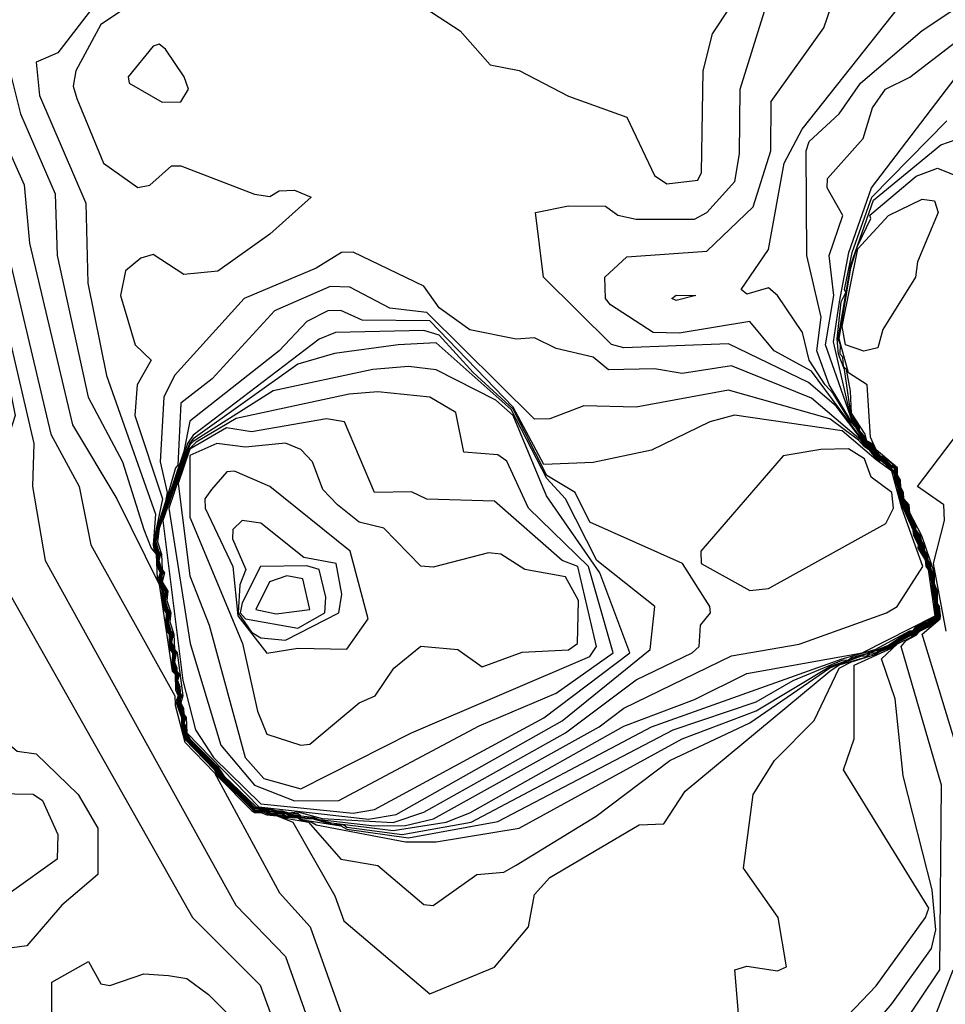
# Model space of a CAD drawing. Extents: x 524021 to 524228, y 3540195 to 3540426.
# Drawn here: x 524166 to 524171, y 3540320 to 3540325 of the extents above; entities that cross this region are included whole.
import ezdxf

# ---------------------------------------------------------------- set-up
doc = ezdxf.new("R2010")
doc.units = 0
doc.header["$MEASUREMENT"] = 0
doc.layers.add('Contours', color=7, linetype='Continuous')

msp = doc.modelspace()

# ---------------------------------------------------------------- linework, layer by layer
at = {"layer": 'Contours'}
for points in [[(524166.6019, 3540325.2705, 377.6), (524166.4167, 3540325.032, 377.6), (524166.2984, 3540324.9802, 377.6), (524166.3162, 3540324.7975, 377.6), (524166.5703, 3540324.2062, 377.6), (524166.5814, 3540323.767, 377.6), (524166.6838, 3540323.2602, 377.6), (524166.9541, 3540322.5, 377.6), (524166.9409, 3540322.3311, 377.6), (524166.9466, 3540322.2973, 377.6), (524166.9612, 3540322.2804, 377.6), (524166.9641, 3540322.2128, 377.6), (524166.979, 3540322.179, 377.6), (524166.969, 3540322.1452, 377.6), (524166.9768, 3540322.1283, 377.6), (524166.9917, 3540322.0608, 377.6), (524167.0021, 3540321.9763, 377.6), (524167.0155, 3540321.9594, 377.6), (524167.0142, 3540321.8918, 377.6), (524167.0198, 3540321.858, 377.6), (524167.0326, 3540321.8412, 377.6), (524167.031, 3540321.7905, 377.6), (524167.0363, 3540321.7567, 377.6), (524167.05, 3540321.7398, 377.6), (524167.0485, 3540321.6722, 377.6), (524167.0541, 3540321.6384, 377.6), (524167.0671, 3540321.6215, 377.6), (524167.0652, 3540321.5709, 377.6), (524167.0826, 3540321.5033, 377.6), (524167.0756, 3540321.4695, 377.6), (524167.1012, 3540321.385, 377.6), (524167.0989, 3540321.3512, 377.6), (524167.1209, 3540321.2668, 377.6), (524167.2879, 3540321.0978, 377.6), (524167.2951, 3540321.079, 377.6), (524167.3211, 3540321.0472, 377.6), (524167.4978, 3540320.8715, 377.6), (524167.5654, 3540320.8668, 377.6), (524167.5823, 3540320.8544, 377.6), (524167.6499, 3540320.8494, 377.6), (524167.6668, 3540320.8367, 377.6), (524167.7343, 3540320.8332, 377.6), (524167.7512, 3540320.8199, 377.6), (524167.8019, 3540320.8155, 377.6), (524167.8357, 3540320.7952, 377.6), (524168.3256, 3540320.7028, 377.6), (524168.4946, 3540320.7018, 377.6), (524168.9507, 3540320.7765, 377.6), (524169.846, 3540321.2671, 377.6), (524170.2515, 3540321.4202, 377.6), (524170.6569, 3540321.6645, 377.6), (524170.9779, 3540321.7758, 377.6), (524171.0286, 3540321.8144, 377.6), (524171.0962, 3540321.8506, 377.6), (524171.113, 3540321.8508, 377.6), (524171.1299, 3540321.8712, 377.6), (524171.2002, 3540321.9087, 377.6), (524171.2482, 3540321.9421, 377.6), (524171.2391, 3540321.9763, 377.6), (524171.2351, 3540322.027, 377.6), (524171.2087, 3540322.179, 377.6), (524171.1468, 3540322.3563, 377.6), (524171.1301, 3540322.3817, 377.6), (524171.1076, 3540322.4493, 377.6), (524171.084, 3540322.5, 377.6), (524171.0748, 3540322.5338, 377.6), (524171.0628, 3540322.5507, 377.6), (524171.0505, 3540322.5845, 377.6), (524171.036, 3540322.6351, 377.6), (524171.0167, 3540322.7196, 377.6), (524171.0117, 3540322.7318, 377.6), (524170.9441, 3540322.8009, 377.6), (524170.9272, 3540322.8019, 377.6), (524170.9103, 3540322.8167, 377.6), (524170.8861, 3540322.8548, 377.6), (524170.8596, 3540322.8759, 377.6), (524170.5556, 3540323.2855, 377.6), (524170.351, 3540323.3954, 377.6), (524170.2177, 3540323.558, 377.6), (524169.8291, 3540323.4928, 377.6), (524169.6867, 3540323.4967, 377.6), (524169.4514, 3540323.6488, 377.6), (524169.424, 3540323.6825, 377.6), (524169.4217, 3540323.8008, 377.6), (524169.5419, 3540323.9126, 377.6), (524169.9812, 3540323.9426, 377.6), (524170.2346, 3540324.1863, 377.6), (524170.3324, 3540324.4934, 377.6), (524170.3346, 3540324.7637, 377.6), (524170.6226, 3540325.1692, 377.6), (524170.7568, 3540325.5577, 377.6)], [(524166.8052, 3540325.2866, 377.8), (524166.6532, 3540325.1861, 377.8), (524166.516, 3540324.9327, 377.8), (524166.5015, 3540324.8482, 377.8), (524166.5213, 3540324.7806, 377.8), (524166.6683, 3540324.4259, 377.8), (524166.8559, 3540324.2918, 377.8), (524166.9235, 3540324.3061, 377.8), (524167.0417, 3540324.4115, 377.8), (524167.0924, 3540324.412, 377.8), (524167.4978, 3540324.2556, 377.8), (524167.5823, 3540324.2422, 377.8), (524167.633, 3540324.2735, 377.8), (524167.7175, 3540324.2779, 377.8), (524167.8087, 3540324.24, 377.8), (524167.5823, 3540324.0366, 377.8), (524167.2951, 3540323.8332, 377.8), (524167.1093, 3540323.8157, 377.8), (524166.9404, 3540323.9244, 377.8), (524166.8728, 3540323.9045, 377.8), (524166.7888, 3540323.8346, 377.8), (524166.7613, 3540323.6994, 377.8), (524166.8415, 3540323.4291, 377.8), (524166.9297, 3540323.3447, 377.8), (524166.8529, 3540323.2095, 377.8), (524166.8404, 3540323.0406, 377.8), (524166.9921, 3540322.5845, 377.8), (524166.9435, 3540322.348, 377.8), (524166.9521, 3540322.2973, 377.8), (524166.965, 3540322.2804, 377.8), (524166.964, 3540322.2297, 377.8), (524166.9818, 3540322.179, 377.8), (524166.9744, 3540322.1452, 377.8), (524166.9957, 3540322.0608, 377.8), (524166.9996, 3540322.0101, 377.8), (524167.0067, 3540321.9763, 377.8), (524167.0188, 3540321.9594, 377.8), (524167.0155, 3540321.9256, 377.8), (524167.0168, 3540321.8918, 377.8), (524167.0246, 3540321.858, 377.8), (524167.0357, 3540321.8412, 377.8), (524167.0322, 3540321.8074, 377.8), (524167.0407, 3540321.7567, 377.8), (524167.0531, 3540321.7398, 377.8), (524167.0496, 3540321.706, 377.8), (524167.051, 3540321.6722, 377.8), (524167.0584, 3540321.6384, 377.8), (524167.0701, 3540321.6215, 377.8), (524167.0663, 3540321.5877, 377.8), (524167.0675, 3540321.5709, 377.8), (524167.085, 3540321.5033, 377.8), (524167.0784, 3540321.4695, 377.8), (524167.1041, 3540321.385, 377.8), (524167.101, 3540321.3512, 377.8), (524167.1262, 3540321.2646, 377.8), (524167.2927, 3540321.0978, 377.8), (524167.2983, 3540321.0809, 377.8), (524167.3255, 3540321.0472, 377.8), (524167.4978, 3540320.8753, 377.8), (524167.5654, 3540320.8724, 377.8), (524167.5823, 3540320.8585, 377.8), (524167.6499, 3540320.8554, 377.8), (524167.6668, 3540320.841, 377.8), (524167.7343, 3540320.8381, 377.8), (524167.7512, 3540320.825, 377.8), (524167.9709, 3540320.7899, 377.8), (524168.0046, 3540320.7716, 377.8), (524168.3425, 3540320.7245, 377.8), (524168.8324, 3540320.8129, 377.8), (524169.7954, 3540321.3171, 377.8), (524170.2515, 3540321.4709, 377.8), (524170.4542, 3540321.5872, 377.8), (524170.7245, 3540321.6992, 377.8), (524170.7583, 3540321.7012, 377.8), (524170.7752, 3540321.7139, 377.8), (524170.8596, 3540321.7359, 377.8), (524170.8765, 3540321.7477, 377.8), (524170.9103, 3540321.7534, 377.8), (524170.9779, 3540321.7819, 377.8), (524171.0455, 3540321.8276, 377.8), (524171.0962, 3540321.855, 377.8), (524171.113, 3540321.8551, 377.8), (524171.1299, 3540321.8775, 377.8), (524171.1932, 3540321.9087, 377.8), (524171.2437, 3540321.9425, 377.8), (524171.237, 3540321.9763, 377.8), (524171.2333, 3540322.027, 377.8), (524171.224, 3540322.0608, 377.8), (524171.2174, 3540322.1283, 377.8), (524171.2013, 3540322.1959, 377.8), (524171.1806, 3540322.2588, 377.8), (524171.1538, 3540322.3142, 377.8), (524171.1468, 3540322.3484, 377.8), (524171.1259, 3540322.3817, 377.8), (524171.1046, 3540322.4493, 377.8), (524171.0592, 3540322.5507, 377.8), (524171.0422, 3540322.6014, 377.8), (524171.032, 3540322.652, 377.8), (524171.0117, 3540322.7279, 377.8), (524170.9441, 3540322.7969, 377.8), (524170.9272, 3540322.7988, 377.8), (524170.9031, 3540322.821, 377.8), (524170.8822, 3540322.8548, 377.8), (524170.8586, 3540322.8717, 377.8), (524170.6907, 3540323.0919, 377.8), (524170.5387, 3540323.223, 377.8), (524170.0994, 3540323.4351, 377.8), (524169.5251, 3540323.4131, 377.8), (524169.4575, 3540323.4308, 377.8), (524169.0833, 3540323.8008, 377.8), (524169.0397, 3540324.1556, 377.8), (524169.221, 3540324.1917, 377.8), (524169.4237, 3540324.19, 377.8), (524169.4913, 3540324.1409, 377.8), (524169.5926, 3540324.1179, 377.8), (524169.9136, 3540324.1183, 377.8), (524169.9812, 3540324.1549, 377.8), (524170.1352, 3540324.3245, 377.8), (524170.1607, 3540324.4765, 377.8), (524170.1634, 3540324.8313, 377.8), (524170.368, 3540325.4901, 377.8)], [(524165.3516, 3540325.4733, 376.6), (524165.4393, 3540325.1861, 376.6), (524165.5361, 3540324.6962, 376.6), (524165.9366, 3540324.1049, 376.6), (524166.0969, 3540323.4629, 376.6), (524166.1837, 3540323.0406, 376.6), (524166.0684, 3540322.6858, 376.6), (524166.0913, 3540322.2128, 376.6), (524166.1157, 3540322.1283, 376.6), (524167.1566, 3540320.2869, 376.6), (524167.5291, 3540319.9153, 376.6), (524167.8383, 3540319.0706, 376.6)], [(524165.5382, 3540325.4395, 377), (524165.8255, 3540324.9158, 377), (524166.0647, 3540324.3583, 377), (524166.0933, 3540324.1387, 377), (524166.3788, 3540322.9392, 377), (524166.5341, 3540322.652, 377), (524166.5994, 3540322.3311, 377), (524167.06, 3540321.5033, 377), (524167.0622, 3540321.4526, 377), (524167.1143, 3540321.2499, 377), (524167.2782, 3540321.0814, 377), (524167.6346, 3540320.4221, 377), (524167.8038, 3540320.2363, 377), (524168.0739, 3540319.4761, 377)], [(524166.1164, 3540325.0847, 377.4), (524166.2119, 3540324.6962, 377.4), (524166.402, 3540324.2569, 377.4), (524166.4129, 3540323.9191, 377.4), (524166.5844, 3540323.1419, 377.4), (524166.773, 3540322.7872, 377.4), (524166.8893, 3540322.4155, 377.4), (524166.9297, 3540322.3142, 377.4), (524166.9575, 3540322.2804, 377.4), (524166.9634, 3540322.1452, 377.4), (524166.9744, 3540322.1283, 377.4), (524166.9801, 3540322.0777, 377.4), (524166.9924, 3540322.0439, 377.4), (524166.9974, 3540321.9763, 377.4), (524167.0123, 3540321.9594, 377.4), (524167.011, 3540321.9087, 377.4), (524167.0151, 3540321.858, 377.4), (524167.0295, 3540321.8412, 377.4), (524167.0281, 3540321.8074, 377.4), (524167.032, 3540321.7567, 377.4), (524167.0469, 3540321.7398, 377.4), (524167.0453, 3540321.6891, 377.4), (524167.0497, 3540321.6384, 377.4), (524167.064, 3540321.6215, 377.4), (524167.0629, 3540321.5709, 377.4), (524167.0802, 3540321.5033, 377.4), (524167.0701, 3540321.4695, 377.4), (524167.0755, 3540321.4633, 377.4), (524167.0984, 3540321.385, 377.4), (524167.0969, 3540321.3512, 377.4), (524167.1115, 3540321.3006, 377.4), (524167.1174, 3540321.2668, 377.4), (524167.2832, 3540321.0978, 377.4), (524167.2995, 3540321.064, 377.4), (524167.4978, 3540320.8677, 377.4), (524167.5485, 3540320.865, 377.4), (524167.5823, 3540320.8502, 377.4), (524167.633, 3540320.8473, 377.4), (524167.6668, 3540320.8324, 377.4), (524167.7934, 3540320.8106, 377.4), (524167.9709, 3540320.6071, 377.4), (524168.1736, 3540320.5732, 377.4), (524168.427, 3540320.3577, 377.4), (524168.4777, 3540320.3529, 377.4), (524168.7176, 3540320.5235, 377.4), (524168.8662, 3540320.5366, 377.4), (524168.9338, 3540320.5735, 377.4), (524169.373, 3540320.8433, 377.4), (524169.7785, 3540321.1492, 377.4), (524170.2177, 3540321.3548, 377.4), (524170.6569, 3540321.657, 377.4), (524170.8259, 3540321.7212, 377.4), (524170.8596, 3540321.7223, 377.4), (524170.8765, 3540321.7393, 377.4), (524170.9103, 3540321.7404, 377.4), (524170.9272, 3540321.7535, 377.4), (524170.9779, 3540321.771, 377.4), (524171.0286, 3540321.8105, 377.4), (524171.0962, 3540321.8463, 377.4), (524171.113, 3540321.8465, 377.4), (524171.1299, 3540321.8644, 377.4), (524171.2144, 3540321.9132, 377.4), (524171.2313, 3540321.9294, 377.4), (524171.2482, 3540321.9353, 377.4), (524171.2505, 3540321.9425, 377.4), (524171.2412, 3540321.9763, 377.4), (524171.2345, 3540322.0439, 377.4), (524171.2236, 3540322.0946, 377.4), (524171.2183, 3540322.1452, 377.4), (524171.2116, 3540322.179, 377.4), (524171.1468, 3540322.3641, 377.4), (524171.1334, 3540322.3817, 377.4), (524171.12, 3540322.4155, 377.4), (524171.1107, 3540322.4493, 377.4), (524171.0859, 3540322.5, 377.4), (524171.0797, 3540322.5338, 377.4), (524171.0659, 3540322.5507, 377.4), (524171.0521, 3540322.5845, 377.4), (524171.0376, 3540322.6351, 377.4), (524171.0274, 3540322.6858, 377.4), (524171.0207, 3540322.7027, 377.4), (524171.0183, 3540322.7196, 377.4), (524171.0111, 3540322.7365, 377.4), (524171.0118, 3540322.7534, 377.4), (524170.9948, 3540322.7537, 377.4), (524170.9448, 3540322.8041, 377.4), (524170.9272, 3540322.8051, 377.4), (524170.9097, 3540322.821, 377.4), (524170.8901, 3540322.8548, 377.4), (524170.8596, 3540322.881, 377.4), (524170.8007, 3540322.973, 377.4), (524170.7701, 3540323.0068, 377.4), (524170.6738, 3540323.1622, 377.4), (524170.6313, 3540323.2095, 377.4), (524170.5435, 3540323.3447, 377.4), (524170.506, 3540323.4967, 377.4), (524170.3693, 3540323.6994, 377.4), (524170.3191, 3540323.7423, 377.4), (524170.2008, 3540323.7079, 377.4), (524170.1686, 3540323.7332, 377.4), (524170.3194, 3540323.9528, 377.4), (524170.4048, 3540324.4259, 377.4), (524170.5049, 3540324.6117, 377.4), (524171.1468, 3540325.424, 377.4)], [(524168.2749, 3540325.3833, 378), (524168.6274, 3540325.1523, 378), (524168.7907, 3540324.9664, 378), (524168.9507, 3540324.9348, 378), (524169.221, 3540324.7944, 378), (524169.5419, 3540324.6783, 378), (524169.6942, 3540324.3583, 378), (524169.7616, 3540324.3134, 378), (524169.9305, 3540324.3321, 378), (524169.9507, 3540324.3752, 378), (524169.9601, 3540324.9327, 378), (524170.0115, 3540325.1354, 378), (524170.1124, 3540325.2874, 378)], [(524166.1259, 3540324.5441, 377.2), (524166.2335, 3540324.3076, 377.2), (524166.261, 3540323.9866, 377.2), (524166.4983, 3540322.9899, 377.2), (524166.7407, 3540322.5845, 377.2), (524166.9741, 3540322.1142, 377.2), (524167.0453, 3540321.6384, 377.2), (524167.061, 3540321.6215, 377.2), (524167.0631, 3540321.5371, 377.2), (524167.0778, 3540321.5033, 377.2), (524167.0645, 3540321.4695, 377.2), (524167.0956, 3540321.385, 377.2), (524167.0981, 3540321.3175, 377.2), (524167.1093, 3540321.301, 377.2), (524167.1138, 3540321.2668, 377.2), (524167.2785, 3540321.0978, 377.2), (524167.2919, 3540321.064, 377.2), (524167.4809, 3540320.8742, 377.2), (524167.4978, 3540320.8638, 377.2), (524167.5316, 3540320.8633, 377.2), (524167.5654, 3540320.8496, 377.2), (524167.6209, 3540320.8444, 377.2), (524167.7086, 3540320.8106, 377.2), (524167.9377, 3540320.4052, 377.2), (524167.9877, 3540320.269, 377.2), (524168.4608, 3540319.8678, 377.2), (524168.8155, 3540320.015, 377.2), (524169.0012, 3540320.2363, 377.2), (524169.0351, 3540320.4138, 377.2), (524169.1196, 3540320.5059, 377.2), (524169.6095, 3540320.7952, 377.2), (524169.7447, 3540320.8016, 377.2), (524169.8619, 3540320.9796, 377.2), (524170.6554, 3540321.6384, 377.2), (524170.7076, 3540321.6741, 377.2), (524170.8596, 3540321.7174, 377.2), (524170.8765, 3540321.7326, 377.2), (524170.9103, 3540321.7356, 377.2), (524170.9272, 3540321.7491, 377.2), (524170.9779, 3540321.7669, 377.2), (524171.0117, 3540321.7875, 377.2), (524171.0286, 3540321.8062, 377.2), (524171.0962, 3540321.8419, 377.2), (524171.113, 3540321.8422, 377.2), (524171.1468, 3540321.871, 377.2), (524171.2144, 3540321.9091, 377.2), (524171.2313, 3540321.9266, 377.2), (524171.2482, 3540321.9284, 377.2), (524171.2528, 3540321.9425, 377.2), (524171.2433, 3540321.9763, 377.2), (524171.2367, 3540322.0439, 377.2), (524171.2256, 3540322.0946, 377.2), (524171.2146, 3540322.179, 377.2), (524171.206, 3540322.1959, 377.2), (524171.1979, 3540322.2297, 377.2), (524171.1894, 3540322.2466, 377.2), (524171.1813, 3540322.2804, 377.2), (524171.1702, 3540322.2973, 377.2), (524171.1493, 3540322.3648, 377.2), (524171.1367, 3540322.3817, 377.2), (524171.1217, 3540322.4155, 377.2), (524171.1137, 3540322.4493, 377.2), (524171.1026, 3540322.4662, 377.2), (524171.0877, 3540322.5, 377.2), (524171.0822, 3540322.5338, 377.2), (524171.0689, 3540322.5507, 377.2), (524171.0537, 3540322.5845, 377.2), (524171.047, 3540322.6183, 377.2), (524171.0392, 3540322.6351, 377.2), (524171.0302, 3540322.6858, 377.2), (524171.0223, 3540322.7027, 377.2), (524171.0199, 3540322.7196, 377.2), (524171.0138, 3540322.7365, 377.2), (524171.0143, 3540322.7534, 377.2), (524170.9948, 3540322.7572, 377.2), (524170.9482, 3540322.8041, 377.2), (524170.9272, 3540322.8086, 377.2), (524170.9135, 3540322.821, 377.2), (524170.8934, 3540322.8554, 377.2), (524170.8577, 3540322.8885, 377.2), (524170.813, 3540322.9561, 377.2), (524170.8061, 3540322.973, 377.2), (524170.7752, 3540323.0068, 377.2), (524170.6525, 3540323.2095, 377.2), (524170.5844, 3540323.3954, 377.2), (524170.6077, 3540323.5812, 377.2), (524170.5306, 3540323.9191, 377.2), (524170.5255, 3540324.4934, 377.2), (524170.5428, 3540324.5441, 377.2), (524170.7075, 3540324.6962, 377.2), (524170.825, 3540324.8651, 377.2), (524171.1637, 3540325.153, 377.2), (524171.4678, 3540325.3575, 377.2)], [(524165.4713, 3540325.2705, 376.8), (524165.5882, 3540325.0509, 376.8), (524165.6897, 3540324.7468, 376.8), (524165.9646, 3540324.2569, 376.8), (524166.286, 3540322.8885, 376.8), (524166.2781, 3540322.652, 376.8), (524166.3482, 3540322.2466, 376.8), (524167.3953, 3540320.3545, 376.8), (524167.6668, 3540320.0731, 376.8), (524167.9701, 3540319.2227, 376.8)], [(524170.1657, 3540319.6281, 377), (524170.1349, 3540319.9998, 377), (524170.2008, 3540320.0201, 377), (524170.3697, 3540319.9941, 377), (524170.4177, 3540320.0167, 377), (524170.373, 3540320.2869, 377), (524170.1824, 3540320.5572, 377), (524170.2348, 3540320.9627, 377), (524170.3528, 3540321.149, 377), (524170.5706, 3540321.3681, 377), (524170.7076, 3540321.6553, 377), (524170.7752, 3540321.6906, 377), (524170.9103, 3540321.731, 377), (524170.9272, 3540321.7447, 377), (524170.9948, 3540321.7711, 377), (524171.0286, 3540321.8008, 377), (524171.0962, 3540321.837, 377), (524171.113, 3540321.8382, 377), (524171.1468, 3540321.8675, 377), (524171.2144, 3540321.905, 377), (524171.2313, 3540321.9228, 377), (524171.2482, 3540321.9237, 377), (524171.255, 3540321.9425, 377), (524171.2455, 3540321.9763, 377), (524171.2346, 3540322.0777, 377), (524171.2275, 3540322.0946, 377), (524171.2177, 3540322.179, 377), (524171.2076, 3540322.1959, 377), (524171.2007, 3540322.2297, 377), (524171.191, 3540322.2466, 377), (524171.1842, 3540322.2804, 377), (524171.1723, 3540322.2973, 377), (524171.1521, 3540322.3648, 377), (524171.1235, 3540322.4155, 377), (524171.1168, 3540322.4493, 377), (524171.1047, 3540322.4662, 377), (524171.0895, 3540322.5, 377), (524171.0847, 3540322.5338, 377), (524171.0553, 3540322.5845, 377), (524171.0498, 3540322.6183, 377), (524171.0408, 3540322.6351, 377), (524171.0329, 3540322.6858, 377), (524171.0239, 3540322.7027, 377), (524171.0165, 3540322.7365, 377), (524171.0169, 3540322.7534, 377), (524171.0117, 3540322.7586, 377), (524170.9948, 3540322.7607, 377), (524170.9517, 3540322.8041, 377), (524170.9441, 3540322.8097, 377), (524170.9272, 3540322.8122, 377), (524170.9175, 3540322.821, 377), (524170.8934, 3540322.8597, 377), (524170.8596, 3540322.8905, 377), (524170.8496, 3540322.9054, 377), (524170.8427, 3540322.9249, 377), (524170.8158, 3540322.9561, 377), (524170.8109, 3540322.973, 377), (524170.7809, 3540323.0068, 377), (524170.6315, 3540323.4291, 377), (524170.6776, 3540323.6994, 377), (524170.6529, 3540323.9191, 377), (524170.7274, 3540324.1387, 377), (524170.6415, 3540324.2907, 377), (524170.6434, 3540324.3414, 377), (524170.8389, 3540324.561, 377), (524170.891, 3540324.7299, 377), (524170.961, 3540324.8329, 377), (524171.0962, 3540324.897, 377), (524171.4509, 3540325.1696, 377)], [(524166.9409, 3540325.0678, 378), (524166.8036, 3540324.8989, 378), (524166.8093, 3540324.8651, 378), (524166.991, 3540324.7607, 378), (524167.0924, 3540324.7631, 378), (524167.1356, 3540324.8313, 378), (524167.1103, 3540324.8989, 378), (524167.0079, 3540325.0512, 378), (524166.9741, 3540325.0793, 378), (524166.9409, 3540325.0678, 378)], [(524170.64, 3540319.6283, 376.8), (524170.9103, 3540319.9121, 376.8), (524171.1806, 3540320.2869, 376.8), (524171.1994, 3540320.3376, 376.8), (524170.7316, 3540321.0978, 376.8), (524170.7904, 3540321.2668, 376.8), (524170.79, 3540321.6722, 376.8), (524170.9948, 3540321.7653, 376.8), (524171.0286, 3540321.7955, 376.8), (524171.0962, 3540321.8319, 376.8), (524171.113, 3540321.8343, 376.8), (524171.1468, 3540321.8641, 376.8), (524171.2144, 3540321.901, 376.8), (524171.2313, 3540321.9186, 376.8), (524171.2482, 3540321.9205, 376.8), (524171.2572, 3540321.9425, 376.8), (524171.245, 3540321.9932, 376.8), (524171.2378, 3540322.0777, 376.8), (524171.2295, 3540322.0946, 376.8), (524171.2209, 3540322.179, 376.8), (524171.2092, 3540322.1959, 376.8), (524171.2035, 3540322.2297, 376.8), (524171.1926, 3540322.2466, 376.8), (524171.1871, 3540322.2804, 376.8), (524171.1743, 3540322.2973, 376.8), (524171.1678, 3540322.3311, 376.8), (524171.1574, 3540322.348, 376.8), (524171.1548, 3540322.3648, 376.8), (524171.1253, 3540322.4155, 376.8), (524171.1198, 3540322.4493, 376.8), (524171.1068, 3540322.4662, 376.8), (524171.1028, 3540322.4831, 376.8), (524171.0913, 3540322.5, 376.8), (524171.0873, 3540322.5338, 376.8), (524171.0569, 3540322.5845, 376.8), (524171.0525, 3540322.6183, 376.8), (524171.0423, 3540322.6351, 376.8), (524171.0356, 3540322.6858, 376.8), (524171.0255, 3540322.7027, 376.8), (524171.0194, 3540322.7534, 376.8), (524171.0117, 3540322.7611, 376.8), (524170.9948, 3540322.7642, 376.8), (524170.9552, 3540322.8041, 376.8), (524170.9441, 3540322.8123, 376.8), (524170.9272, 3540322.8158, 376.8), (524170.9103, 3540322.8337, 376.8), (524170.9003, 3540322.8548, 376.8), (524170.8765, 3540322.8854, 376.8), (524170.8596, 3540322.8945, 376.8), (524170.8523, 3540322.9054, 376.8), (524170.8484, 3540322.9223, 376.8), (524170.8187, 3540322.9561, 376.8), (524170.8151, 3540322.973, 376.8), (524170.7865, 3540323.0068, 376.8), (524170.7694, 3540323.0406, 376.8), (524170.6762, 3540323.446, 376.8), (524170.7097, 3540323.6656, 376.8), (524170.7599, 3540323.9359, 376.8), (524170.8857, 3540324.2907, 376.8), (524171.349, 3540324.8989, 376.8)], [(524170.5405, 3540319.2733, 376.6), (524170.997, 3540319.8139, 376.6), (524171.2144, 3540320.1178, 376.6), (524171.2374, 3540320.2194, 376.6), (524171.2189, 3540320.439, 376.6), (524171.059, 3540321.064, 376.6), (524171.015, 3540321.4864, 376.6), (524170.9397, 3540321.706, 376.6), (524171.0286, 3540321.7893, 376.6), (524171.113, 3540321.8304, 376.6), (524171.1468, 3540321.8607, 376.6), (524171.1975, 3540321.8862, 376.6), (524171.2313, 3540321.9143, 376.6), (524171.2482, 3540321.9173, 376.6), (524171.2563, 3540321.9256, 376.6), (524171.2594, 3540321.9425, 376.6), (524171.2468, 3540321.9932, 376.6), (524171.2411, 3540322.0777, 376.6), (524171.2313, 3540322.0951, 376.6), (524171.2241, 3540322.179, 376.6), (524171.2108, 3540322.1959, 376.6), (524171.2064, 3540322.2297, 376.6), (524171.1942, 3540322.2466, 376.6), (524171.19, 3540322.2804, 376.6), (524171.1763, 3540322.2973, 376.6), (524171.1714, 3540322.3311, 376.6), (524171.1595, 3540322.348, 376.6), (524171.1576, 3540322.3648, 376.6), (524171.127, 3540322.4155, 376.6), (524171.1229, 3540322.4493, 376.6), (524171.1088, 3540322.4662, 376.6), (524171.1058, 3540322.4831, 376.6), (524171.0932, 3540322.5, 376.6), (524171.0898, 3540322.5338, 376.6), (524171.0721, 3540322.5676, 376.6), (524171.0584, 3540322.5845, 376.6), (524171.0552, 3540322.6183, 376.6), (524171.0439, 3540322.6351, 376.6), (524171.0383, 3540322.6858, 376.6), (524171.0271, 3540322.7027, 376.6), (524171.022, 3540322.7534, 376.6), (524171.0117, 3540322.7636, 376.6), (524170.9948, 3540322.7676, 376.6), (524170.9587, 3540322.8041, 376.6), (524170.9441, 3540322.8148, 376.6), (524170.9272, 3540322.8194, 376.6), (524170.9103, 3540322.8384, 376.6), (524170.8802, 3540322.8885, 376.6), (524170.8596, 3540322.8984, 376.6), (524170.8523, 3540322.9223, 376.6), (524170.8215, 3540322.9561, 376.6), (524170.8192, 3540322.973, 376.6), (524170.7742, 3540323.0406, 376.6), (524170.7375, 3540323.294, 376.6), (524170.7038, 3540323.3785, 376.6), (524170.6957, 3540323.4629, 376.6), (524170.7183, 3540323.6656, 376.6), (524170.7438, 3540323.7163, 376.6), (524170.737, 3540323.7332, 376.6), (524170.7779, 3540323.9359, 376.6), (524170.8875, 3540324.24, 376.6), (524171.2989, 3540324.6587, 376.6)], [(524171.0447, 3540319.6788, 376.4), (524171.2604, 3540319.9998, 376.4), (524171.2687, 3540321.0134, 376.4), (524171.047, 3540321.7736, 376.4), (524171.0744, 3540321.8074, 376.4), (524171.1299, 3540321.8362, 376.4), (524171.1498, 3540321.858, 376.4), (524171.1975, 3540321.8812, 376.4), (524171.2313, 3540321.9101, 376.4), (524171.2482, 3540321.9141, 376.4), (524171.2595, 3540321.9256, 376.4), (524171.2598, 3540321.9594, 376.4), (524171.2464, 3540322.0101, 376.4), (524171.2443, 3540322.0777, 376.4), (524171.2313, 3540322.1048, 376.4), (524171.2273, 3540322.179, 376.4), (524171.2123, 3540322.1959, 376.4), (524171.2092, 3540322.2297, 376.4), (524171.1958, 3540322.2466, 376.4), (524171.1929, 3540322.2804, 376.4), (524171.1783, 3540322.2973, 376.4), (524171.175, 3540322.3311, 376.4), (524171.1616, 3540322.348, 376.4), (524171.1541, 3540322.3817, 376.4), (524171.1288, 3540322.4155, 376.4), (524171.1259, 3540322.4493, 376.4), (524171.1109, 3540322.4662, 376.4), (524171.1088, 3540322.4831, 376.4), (524171.095, 3540322.5, 376.4), (524171.0924, 3540322.5338, 376.4), (524171.0749, 3540322.5676, 376.4), (524171.06, 3540322.5845, 376.4), (524171.0579, 3540322.6183, 376.4), (524171.0455, 3540322.6352, 376.4), (524171.0411, 3540322.6858, 376.4), (524171.0286, 3540322.7033, 376.4), (524171.0245, 3540322.7534, 376.4), (524170.961, 3540322.807, 376.4), (524170.932, 3540322.821, 376.4), (524170.8865, 3540322.8885, 376.4), (524170.8596, 3540322.9024, 376.4), (524170.8493, 3540322.9392, 376.4), (524170.7752, 3540323.0551, 376.4), (524170.7699, 3540323.1757, 376.4), (524170.7469, 3540323.294, 376.4), (524170.7311, 3540323.3109, 376.4), (524170.7273, 3540323.3616, 376.4), (524170.7124, 3540323.3785, 376.4), (524170.7141, 3540323.4291, 376.4), (524170.7014, 3540323.4629, 376.4), (524170.7708, 3540323.8684, 376.4), (524170.8956, 3540324.2231, 376.4), (524171.2651, 3540324.5273, 376.4), (524171.3496, 3540324.5556, 376.4)], [(524171.3694, 3540321.1654, 376.2), (524171.1634, 3540321.8412, 376.2), (524171.2626, 3540321.9256, 376.2), (524171.2639, 3540321.9425, 376.2), (524171.2583, 3540321.9932, 376.2), (524171.248, 3540322.0101, 376.2), (524171.2475, 3540322.0777, 376.2), (524171.2313, 3540322.1181, 376.2), (524171.2305, 3540322.179, 376.2), (524171.1616, 3540322.3817, 376.2), (524171.0962, 3540322.5081, 376.2), (524171.0917, 3540322.5507, 376.2), (524171.0616, 3540322.5845, 376.2), (524171.0607, 3540322.6183, 376.2), (524171.0455, 3540322.646, 376.2), (524171.0438, 3540322.6858, 376.2), (524171.0286, 3540322.7144, 376.2), (524171.0271, 3540322.7534, 376.2), (524170.9103, 3540322.8536, 376.2), (524170.88, 3540322.9223, 376.2), (524170.8608, 3540323.2095, 376.2), (524170.7583, 3540323.2762, 376.2), (524170.7071, 3540323.4629, 376.2), (524170.7716, 3540323.8515, 376.2), (524170.8084, 3540323.9697, 376.2), (524170.8811, 3540324.1218, 376.2), (524170.8765, 3540324.1409, 376.2), (524171.1299, 3540324.3547, 376.2), (524171.2482, 3540324.399, 376.2), (524171.3833, 3540324.3435, 376.2)], [(524171.1637, 3540324.2288, 376), (524171.2313, 3540324.2184, 376), (524171.2513, 3540324.1556, 376), (524171.1383, 3540323.8853, 376), (524171.1273, 3540323.8008, 376), (524170.9463, 3540323.5136, 376), (524170.9206, 3540323.4122, 376), (524170.8427, 3540323.3938, 376), (524170.7414, 3540323.4286, 376), (524170.7238, 3540323.5305, 376), (524170.809, 3540323.9556, 376), (524170.9779, 3540324.1383, 376), (524171.1637, 3540324.2288, 376)], [(524167.9758, 3540323.9359, 378), (524167.8357, 3540323.8497, 378), (524167.4397, 3540323.6825, 378), (524167.0586, 3540323.2614, 378), (524166.9989, 3540323.1419, 378), (524166.9801, 3540322.7872, 378), (524167.0169, 3540322.6183, 378), (524167.0079, 3540322.5704, 378), (524166.9546, 3540322.3986, 378), (524166.9467, 3540322.348, 378), (524166.9575, 3540322.2973, 378), (524166.9687, 3540322.2804, 378), (524166.9667, 3540322.2297, 378), (524166.9846, 3540322.179, 378), (524166.9778, 3540322.1452, 378), (524166.9837, 3540322.1114, 378), (524166.9988, 3540322.0777, 378), (524167.0022, 3540322.0101, 378), (524167.0106, 3540321.9763, 378), (524167.022, 3540321.9594, 378), (524167.0177, 3540321.9256, 378), (524167.0194, 3540321.8918, 378), (524167.028, 3540321.858, 378), (524167.0389, 3540321.8412, 378), (524167.0343, 3540321.8074, 378), (524167.0357, 3540321.7905, 378), (524167.0442, 3540321.7567, 378), (524167.0563, 3540321.7398, 378), (524167.0517, 3540321.706, 378), (524167.0535, 3540321.6722, 378), (524167.0617, 3540321.6384, 378), (524167.0731, 3540321.6215, 378), (524167.0683, 3540321.5877, 378), (524167.0698, 3540321.5709, 378), (524167.0874, 3540321.5033, 378), (524167.0812, 3540321.4695, 378), (524167.1069, 3540321.385, 378), (524167.103, 3540321.3512, 378), (524167.1287, 3540321.2668, 378), (524167.2951, 3540321.1001, 378), (524167.3024, 3540321.0809, 378), (524167.3289, 3540321.0483, 378), (524167.4978, 3540320.8797, 378), (524167.5654, 3540320.878, 378), (524167.5823, 3540320.8636, 378), (524167.6499, 3540320.8613, 378), (524167.6668, 3540320.8459, 378), (524167.7343, 3540320.8431, 378), (524167.7512, 3540320.8309, 378), (524167.8188, 3540320.8276, 378), (524167.9202, 3540320.7995, 378), (524167.9877, 3540320.7954, 378), (524168.0046, 3540320.7825, 378), (524168.3087, 3540320.7433, 378), (524168.6871, 3540320.8106, 378), (524169.6771, 3540321.3337, 378), (524170.7245, 3540321.7054, 378), (524170.9045, 3540321.7567, 378), (524171.0962, 3540321.8608, 378), (524171.113, 3540321.8611, 378), (524171.1299, 3540321.883, 378), (524171.239, 3540321.9425, 378), (524171.2315, 3540322.027, 378), (524171.2235, 3540322.0439, 378), (524171.2158, 3540322.1283, 378), (524171.204, 3540322.1621, 378), (524171.1997, 3540322.1959, 378), (524171.1892, 3540322.2128, 378), (524171.1806, 3540322.2538, 378), (524171.1489, 3540322.3142, 378), (524171.1468, 3540322.3381, 378), (524171.1218, 3540322.3817, 378), (524171.113, 3540322.4208, 378), (524171.0555, 3540322.5507, 378), (524171.0455, 3540322.5909, 378), (524171.0386, 3540322.6014, 378), (524171.0304, 3540322.652, 378), (524171.0217, 3540322.6689, 378), (524171.0117, 3540322.724, 378), (524170.9948, 3540322.7445, 378), (524170.9441, 3540322.793, 378), (524170.9272, 3540322.7957, 378), (524170.9103, 3540322.8095, 378), (524170.8861, 3540322.8379, 378), (524170.8783, 3540322.8548, 378), (524170.8516, 3540322.8717, 378), (524170.8259, 3540322.9068, 378), (524170.5556, 3540323.1372, 378), (524170.1163, 3540323.3141, 378), (524169.846, 3540323.2726, 378), (524169.694, 3540323.2979, 378), (524169.4406, 3540323.2919, 378), (524169.3561, 3540323.3618, 378), (524169.1534, 3540323.4091, 378), (524169.0351, 3540323.4671, 378), (524168.9338, 3540323.4597, 378), (524168.6804, 3540323.5108, 378), (524168.5109, 3540323.6319, 378), (524168.427, 3540323.7511, 378), (524168.0384, 3540323.9376, 378), (524167.9758, 3540323.9359, 378)], [(524167.913, 3540323.7501, 378.2), (524167.6067, 3540323.615, 378.2), (524167.2642, 3540323.2433, 378.2), (524167.0924, 3540323.11, 378.2), (524167.0755, 3540322.7688, 378.2), (524167.0644, 3540322.7534, 378.2), (524166.9511, 3540322.3648, 378.2), (524166.9498, 3540322.348, 378.2), (524166.9616, 3540322.2973, 378.2), (524166.9724, 3540322.2804, 378.2), (524166.9678, 3540322.2466, 378.2), (524166.9694, 3540322.2297, 378.2), (524166.9873, 3540322.179, 378.2), (524166.9812, 3540322.1452, 378.2), (524166.986, 3540322.1114, 378.2), (524167.0083, 3540322.0777, 378.2), (524167.0027, 3540322.027, 378.2), (524167.0141, 3540321.9763, 378.2), (524167.0254, 3540321.9594, 378.2), (524167.0197, 3540321.9087, 378.2), (524167.0314, 3540321.858, 378.2), (524167.0421, 3540321.8412, 378.2), (524167.0363, 3540321.8074, 378.2), (524167.0381, 3540321.7905, 378.2), (524167.0475, 3540321.7567, 378.2), (524167.0597, 3540321.7398, 378.2), (524167.0537, 3540321.6891, 378.2), (524167.0648, 3540321.6384, 378.2), (524167.0763, 3540321.6215, 378.2), (524167.0703, 3540321.5877, 378.2), (524167.0898, 3540321.5033, 378.2), (524167.084, 3540321.4695, 378.2), (524167.0867, 3540321.4526, 378.2), (524167.0973, 3540321.4357, 378.2), (524167.1018, 3540321.4019, 378.2), (524167.11, 3540321.385, 378.2), (524167.1053, 3540321.3681, 378.2), (524167.1051, 3540321.3512, 378.2), (524167.1144, 3540321.3343, 378.2), (524167.1262, 3540321.282, 378.2), (524167.1335, 3540321.2668, 378.2), (524167.2951, 3540321.1048, 378.2), (524167.3065, 3540321.0809, 378.2), (524167.3289, 3540321.0535, 378.2), (524167.4978, 3540320.8862, 378.2), (524167.5654, 3540320.8816, 378.2), (524167.5823, 3540320.8706, 378.2), (524167.6499, 3540320.865, 378.2), (524167.6837, 3540320.8504, 378.2), (524167.7343, 3540320.8504, 378.2), (524167.7512, 3540320.8376, 378.2), (524167.8188, 3540320.8326, 378.2), (524167.9202, 3540320.807, 378.2), (524168.258, 3540320.764, 378.2), (524168.5493, 3540320.8106, 378.2), (524168.6804, 3540320.8609, 378.2), (524169.5251, 3540321.3363, 378.2), (524169.9136, 3540321.4829, 378.2), (524170.2008, 3540321.6254, 378.2), (524170.8337, 3540321.7398, 378.2), (524171.2343, 3540321.9425, 378.2), (524171.1982, 3540322.1959, 378.2), (524171.1848, 3540322.2128, 378.2), (524171.1806, 3540322.2488, 378.2), (524171.1413, 3540322.3142, 378.2), (524171.1431, 3540322.3311, 378.2), (524171.1177, 3540322.3817, 378.2), (524171.113, 3540322.4131, 378.2), (524171.0518, 3540322.5507, 378.2), (524171.0455, 3540322.5854, 378.2), (524171.035, 3540322.6014, 378.2), (524171.0289, 3540322.652, 378.2), (524171.018, 3540322.6689, 378.2), (524171.0117, 3540322.7201, 378.2), (524170.9948, 3540322.7415, 378.2), (524170.9441, 3540322.789, 378.2), (524170.9272, 3540322.7926, 378.2), (524170.9103, 3540322.806, 378.2), (524170.8765, 3540322.85, 378.2), (524170.8445, 3540322.8717, 378.2), (524170.8137, 3540322.9054, 378.2), (524170.6569, 3540323.0227, 378.2), (524170.0994, 3540323.1804, 378.2), (524169.5926, 3540323.0875, 378.2), (524169.3054, 3540323.0936, 378.2), (524169.1196, 3540323.0231, 378.2), (524169.0351, 3540323.0209, 378.2), (524168.4439, 3540323.6072, 378.2), (524168.2411, 3540323.63, 378.2), (524168.0215, 3540323.7461, 378.2), (524167.913, 3540323.7501, 378.2)], [(524169.8122, 3540323.7026, 377.4), (524169.9212, 3540323.6994, 377.4), (524169.8122, 3540323.6716, 377.4), (524169.7887, 3540323.6825, 377.4), (524169.8122, 3540323.7026, 377.4)], [(524167.8995, 3540323.615, 378.4), (524167.785, 3540323.5564, 378.4), (524167.633, 3540323.3963, 378.4), (524167.1431, 3540323.0096, 378.4), (524167.1093, 3540322.8443, 378.4), (524166.9815, 3540322.4662, 378.4), (524166.954, 3540322.3648, 378.4), (524166.953, 3540322.348, 378.4), (524166.9657, 3540322.2973, 378.4), (524166.9769, 3540322.2804, 378.4), (524166.9702, 3540322.2466, 378.4), (524166.9901, 3540322.179, 378.4), (524166.9846, 3540322.1452, 378.4), (524166.9883, 3540322.1114, 378.4), (524167.0126, 3540322.0777, 378.4), (524167.0048, 3540322.0439, 378.4), (524167.0049, 3540322.027, 378.4), (524167.0177, 3540321.9763, 378.4), (524167.0296, 3540321.9594, 378.4), (524167.0221, 3540321.9256, 378.4), (524167.0219, 3540321.9087, 378.4), (524167.0348, 3540321.858, 378.4), (524167.0463, 3540321.8412, 378.4), (524167.0384, 3540321.8074, 378.4), (524167.0405, 3540321.7905, 378.4), (524167.0498, 3540321.7736, 378.4), (524167.0508, 3540321.7567, 378.4), (524167.0638, 3540321.7398, 378.4), (524167.056, 3540321.706, 378.4), (524167.0558, 3540321.6891, 378.4), (524167.068, 3540321.6384, 378.4), (524167.0805, 3540321.6215, 378.4), (524167.0723, 3540321.5877, 378.4), (524167.0923, 3540321.5033, 378.4), (524167.0873, 3540321.4864, 378.4), (524167.0887, 3540321.4526, 378.4), (524167.1007, 3540321.4357, 378.4), (524167.1043, 3540321.4019, 378.4), (524167.1143, 3540321.385, 378.4), (524167.1074, 3540321.3681, 378.4), (524167.1071, 3540321.3512, 378.4), (524167.1178, 3540321.3343, 378.4), (524167.1262, 3540321.2886, 378.4), (524167.1383, 3540321.2668, 378.4), (524167.2951, 3540321.1095, 378.4), (524167.3289, 3540321.0586, 378.4), (524167.4978, 3540320.8928, 378.4), (524167.5654, 3540320.885, 378.4), (524167.5992, 3540320.8722, 378.4), (524167.6499, 3540320.8687, 378.4), (524167.6837, 3540320.8557, 378.4), (524167.7343, 3540320.8586, 378.4), (524167.7512, 3540320.8444, 378.4), (524167.8188, 3540320.8375, 378.4), (524167.8526, 3540320.8253, 378.4), (524168.1567, 3540320.7894, 378.4), (524168.3256, 3540320.7911, 378.4), (524168.4799, 3540320.8275, 378.4), (524169.3899, 3540321.3338, 378.4), (524169.5251, 3540321.436, 378.4), (524170.1163, 3540321.7232, 378.4), (524170.488, 3540321.7868, 378.4), (524170.9681, 3540321.9594, 378.4), (524171.0252, 3540321.9932, 378.4), (524171.1664, 3540322.2128, 378.4), (524171.0506, 3540322.5338, 378.4), (524170.9966, 3540322.7365, 378.4), (524170.9103, 3540322.7978, 378.4), (524170.7245, 3540322.958, 378.4), (524170.1332, 3540323.0435, 378.4), (524169.9978, 3540323.0068, 378.4), (524169.6771, 3540322.8512, 378.4), (524169.3561, 3540322.784, 378.4), (524169.0858, 3540322.7733, 378.4), (524168.9169, 3540323.0875, 378.4), (524168.4608, 3540323.5604, 378.4), (524168.0891, 3540323.564, 378.4), (524167.9709, 3540323.6174, 378.4), (524167.8995, 3540323.615, 378.4)], [(524167.9413, 3540323.4967, 378.6), (524167.8526, 3540323.4596, 378.6), (524167.16, 3540322.934, 378.6), (524167.1295, 3540322.8885, 378.6), (524166.9847, 3540322.4662, 378.6), (524166.9561, 3540322.348, 378.6), (524166.9698, 3540322.2973, 378.6), (524166.9819, 3540322.2804, 378.6), (524166.9726, 3540322.2466, 378.6), (524166.9866, 3540322.1959, 378.6), (524166.9956, 3540322.179, 378.6), (524166.988, 3540322.1621, 378.6), (524166.9906, 3540322.1114, 378.6), (524167.0169, 3540322.0777, 378.6), (524167.0071, 3540322.027, 378.6), (524167.0212, 3540321.9763, 378.6), (524167.0338, 3540321.9594, 378.6), (524167.024, 3540321.9087, 378.6), (524167.0383, 3540321.858, 378.6), (524167.0506, 3540321.8412, 378.6), (524167.0417, 3540321.798, 378.6), (524167.0534, 3540321.7736, 378.6), (524167.0541, 3540321.7567, 378.6), (524167.0679, 3540321.7398, 378.6), (524167.0579, 3540321.6891, 378.6), (524167.0704, 3540321.6553, 378.6), (524167.0711, 3540321.6384, 378.6), (524167.0847, 3540321.6215, 378.6), (524167.0743, 3540321.5877, 378.6), (524167.0872, 3540321.554, 378.6), (524167.0896, 3540321.5202, 378.6), (524167.0981, 3540321.5033, 378.6), (524167.0898, 3540321.4864, 378.6), (524167.0907, 3540321.4526, 378.6), (524167.1042, 3540321.4357, 378.6), (524167.1068, 3540321.4019, 378.6), (524167.1185, 3540321.385, 378.6), (524167.1091, 3540321.3512, 378.6), (524167.1212, 3540321.3343, 378.6), (524167.1262, 3540321.2946, 378.6), (524167.1431, 3540321.2668, 378.6), (524167.2951, 3540321.1142, 378.6), (524167.3289, 3540321.0638, 378.6), (524167.5065, 3540320.8951, 378.6), (524167.5654, 3540320.8885, 378.6), (524167.6161, 3540320.8737, 378.6), (524167.6499, 3540320.8724, 378.6), (524167.6837, 3540320.8609, 378.6), (524167.7343, 3540320.8659, 378.6), (524167.8695, 3540320.831, 378.6), (524168.258, 3540320.8075, 378.6), (524168.427, 3540320.8642, 378.6), (524169.2041, 3540321.3001, 378.6), (524169.5926, 3540321.5905, 378.6), (524169.8995, 3540321.7398, 378.6), (524169.9396, 3540321.7736, 378.6), (524169.9467, 3540321.8918, 378.6), (524170.0007, 3540321.9594, 378.6), (524169.9971, 3540321.9932, 378.6), (524169.8481, 3540322.2297, 378.6), (524169.3392, 3540322.4569, 378.6), (524169.2572, 3540322.6183, 378.6), (524169.1027, 3540322.7127, 378.6), (524168.9169, 3540323.0753, 378.6), (524168.6971, 3540323.2771, 378.6), (524168.5114, 3540323.4831, 378.6), (524168.427, 3540323.508, 378.6), (524167.9413, 3540323.4967, 378.6)], [(524168.2862, 3540323.4291, 378.8), (524167.9371, 3540323.3818, 378.8), (524167.7343, 3540323.3236, 378.8), (524167.16, 3540322.9138, 378.8), (524167.1397, 3540322.8885, 378.8), (524167.1127, 3540322.821, 378.8), (524166.9741, 3540322.4207, 378.8), (524166.9653, 3540322.348, 378.8), (524166.987, 3540322.2804, 378.8), (524166.9898, 3540322.1959, 378.8), (524167.0026, 3540322.179, 378.8), (524166.991, 3540322.128, 378.8), (524167.0213, 3540322.0777, 378.8), (524167.0156, 3540322.027, 378.8), (524167.038, 3540321.9594, 378.8), (524167.0326, 3540321.9087, 378.8), (524167.0549, 3540321.8412, 378.8), (524167.0574, 3540321.7567, 378.8), (524167.072, 3540321.7398, 378.8), (524167.1042, 3540321.5033, 378.8), (524167.0924, 3540321.4657, 378.8), (524167.1076, 3540321.4357, 378.8), (524167.1092, 3540321.4019, 378.8), (524167.1228, 3540321.385, 378.8), (524167.1262, 3540321.3006, 378.8), (524167.521, 3540320.8951, 378.8), (524168.1229, 3540320.8271, 378.8), (524168.2749, 3540320.853, 378.8), (524169.1872, 3540321.3667, 378.8), (524169.6691, 3540321.7567, 378.8), (524169.695, 3540321.9932, 378.8), (524169.3762, 3540322.2466, 378.8), (524169.2049, 3540322.5845, 378.8), (524169.1027, 3540322.6957, 378.8), (524168.9068, 3540323.0744, 378.8), (524168.4946, 3540323.4394, 378.8), (524168.2862, 3540323.4291, 378.8)], [(524168.1477, 3540323.294, 379), (524167.5992, 3540323.1769, 379), (524167.16, 3540322.8981, 379), (524167.1431, 3540322.8808, 379), (524167.118, 3540322.821, 379), (524166.9935, 3540322.4662, 379), (524167.1032, 3540321.5877, 379), (524167.1727, 3540321.3175, 379), (524167.2717, 3540321.1654, 379), (524167.5316, 3540320.9106, 379), (524168.0384, 3540320.8591, 379), (524168.1567, 3540320.8794, 379), (524169.0858, 3540321.383, 379), (524169.5589, 3540321.7398, 379), (524169.3928, 3540322.179, 379), (524169.1006, 3540322.6014, 379), (524168.9169, 3540323.0418, 379), (524168.8218, 3540323.1251, 379), (524168.4946, 3540323.2917, 379), (524168.3425, 3540323.3107, 379), (524168.1477, 3540323.294, 379)], [(524168.0163, 3540323.1588, 379.2), (524167.3965, 3540323.0244, 379.2), (524167.1769, 3540322.8949, 379.2), (524167.1369, 3540322.8548, 379.2), (524167.0269, 3540322.5338, 379.2), (524167.1449, 3540321.7905, 379.2), (524167.3119, 3540321.233, 379.2), (524167.4978, 3540321.0127, 379.2), (524167.7175, 3540320.928, 379.2), (524167.9612, 3540320.9289, 379.2), (524168.7311, 3540321.3381, 379.2), (524169.1534, 3540321.5171, 379.2), (524169.4666, 3540321.7398, 379.2), (524169.3317, 3540322.2128, 379.2), (524169.0024, 3540322.5338, 379.2), (524168.8831, 3540322.7917, 379.2), (524168.8324, 3540322.8252, 379.2), (524168.6466, 3540322.8407, 379.2), (524168.6033, 3540323.0575, 379.2), (524168.4608, 3540323.1419, 379.2), (524168.1736, 3540323.1706, 379.2), (524168.0163, 3540323.1588, 379.2)], [(524167.8922, 3540323.0237, 379.4), (524167.4809, 3540322.9516, 379.4), (524167.344, 3540322.973, 379.4), (524167.1431, 3540322.8562, 379.4), (524167.0775, 3540322.6689, 379.4), (524167.1423, 3540322.1621, 379.4), (524167.2489, 3540321.8918, 379.4), (524167.4464, 3540321.1654, 379.4), (524167.5485, 3540321.0505, 379.4), (524167.7512, 3540320.9925, 379.4), (524168.3594, 3540321.3004, 379.4), (524169.3392, 3540321.7196, 379.4), (524169.3743, 3540321.7736, 379.4), (524169.2717, 3540322.2124, 379.4), (524169.1865, 3540322.2466, 379.4), (524168.8155, 3540322.5714, 379.4), (524168.4439, 3540322.5818, 379.4), (524168.3594, 3540322.6217, 379.4), (524168.1567, 3540322.6189, 379.4), (524167.9908, 3540323.0068, 379.4), (524167.8922, 3540323.0237, 379.4)], [(524171.295, 3540321.858, 376), (524171.2251, 3540322.2297, 376), (524171.2856, 3540322.4662, 376), (524171.2821, 3540322.5507, 376), (524171.1371, 3540322.652, 376), (524171.3682, 3540322.9561, 376)], [(524167.2905, 3540322.8885, 379.6), (524167.1431, 3540322.8216, 379.6), (524167.1428, 3540322.4831, 379.6), (524167.4323, 3540321.7905, 379.6), (524167.5137, 3540321.4188, 379.6), (524167.5654, 3540321.2923, 379.6), (524167.7512, 3540321.2318, 379.6), (524167.8019, 3540321.2375, 379.6), (524168.0722, 3540321.4655, 379.6), (524168.1607, 3540321.5033, 379.6), (524168.2623, 3540321.6553, 379.6), (524168.4101, 3540321.7751, 379.6), (524168.6128, 3540321.7568, 379.6), (524168.748, 3540321.6621, 379.6), (524168.9676, 3540321.7432, 379.6), (524169.221, 3540321.7552, 379.6), (524169.27, 3540321.7905, 379.6), (524169.2767, 3540322.027, 379.6), (524169.2041, 3540322.1559, 379.6), (524168.9813, 3540322.1959, 379.6), (524168.8493, 3540322.2807, 379.6), (524168.7817, 3540322.2883, 379.6), (524168.4777, 3540322.2089, 379.6), (524168.4101, 3540322.2151, 379.6), (524168.2074, 3540322.4239, 379.6), (524168.0722, 3540322.4561, 379.6), (524167.9521, 3540322.5507, 379.6), (524167.873, 3540322.6351, 379.6), (524167.8159, 3540322.7872, 379.6), (524167.7524, 3540322.8548, 379.6), (524167.6668, 3540322.8902, 379.6), (524167.4472, 3540322.8673, 379.6), (524167.2905, 3540322.8885, 379.6)], [(524170.6064, 3540322.8548, 378.6), (524170.3994, 3540322.821, 378.6), (524169.9473, 3540322.2973, 378.6), (524169.9506, 3540322.2297, 378.6), (524170.2177, 3540322.0812, 378.6), (524170.3191, 3540322.092, 378.6), (524170.9643, 3540322.4493, 378.6), (524171.0065, 3540322.5338, 378.6), (524170.9962, 3540322.6183, 378.6), (524170.883, 3540322.7027, 378.6), (524170.8456, 3540322.8041, 378.6), (524170.7583, 3540322.8587, 378.6), (524170.6064, 3540322.8548, 378.6)], [(524167.3879, 3540322.7365, 379.8), (524167.3458, 3540322.7326, 379.8), (524167.2617, 3540322.6351, 379.8), (524167.2252, 3540322.5845, 379.8), (524167.2255, 3540322.5338, 379.8), (524167.3778, 3540322.2128, 379.8), (524167.4058, 3540321.9425, 379.8), (524167.5654, 3540321.7368, 379.8), (524167.7343, 3540321.7652, 379.8), (524168.0046, 3540321.7593, 379.8), (524168.1215, 3540321.9256, 379.8), (524168.0233, 3540322.2973, 379.8), (524167.5823, 3540322.652, 379.8), (524167.3879, 3540322.7365, 379.8)], [(524167.4296, 3540322.4662, 380), (524167.3787, 3540322.4155, 380), (524167.377, 3540322.3648, 380), (524167.4499, 3540322.1959, 380), (524167.4162, 3540322.1114, 380), (524167.4077, 3540321.9594, 380), (524167.4809, 3540321.8522, 380), (524167.5316, 3540321.8218, 380), (524167.6668, 3540321.8086, 380), (524167.9594, 3540321.9594, 380), (524167.976, 3540322.0608, 380), (524167.9462, 3540322.2297, 380), (524167.7681, 3540322.2628, 380), (524167.5316, 3540322.4498, 380), (524167.4296, 3540322.4662, 380)], [(524167.5299, 3540322.2128, 380.2), (524167.4303, 3540322.0131, 380.2), (524167.418, 3540321.9594, 380.2), (524167.4472, 3540321.9263, 380.2), (524167.7343, 3540321.8747, 380.2), (524167.8826, 3540321.9594, 380.2), (524167.8896, 3540322.0439, 380.2), (524167.8521, 3540322.1959, 380.2), (524167.785, 3540322.2174, 380.2), (524167.5299, 3540322.2128, 380.2)], [(524167.6745, 3540322.1621, 380.4), (524167.5799, 3540322.1283, 380.4), (524167.5046, 3540321.9763, 380.4), (524167.6161, 3540321.9541, 380.4), (524167.8005, 3540321.9763, 380.4), (524167.7632, 3540322.1452, 380.4), (524167.6745, 3540322.1621, 380.4)], [(524165.7578, 3540321.3885, 376.4), (524165.9605, 3540321.3949, 376.4), (524166.1946, 3540321.1992, 376.4), (524166.2984, 3540321.1858, 376.4), (524166.5282, 3540320.9627, 376.4), (524166.6364, 3540320.7769, 376.4), (524166.6375, 3540320.5235, 376.4), (524166.4399, 3540320.3545, 376.4), (524166.2477, 3540320.1319, 376.4), (524165.6564, 3540320.0519, 376.4), (524165.4199, 3540319.9118, 376.4), (524165.3017, 3540319.8781, 376.4), (524165.1965, 3540319.8815, 376.4), (524164.9879, 3540319.966, 376.4), (524164.8134, 3540320.2532, 376.4), (524164.9643, 3540320.6079, 376.4), (524165.0314, 3540320.662, 376.4), (524165.1834, 3540320.691, 376.4), (524165.3693, 3540320.7796, 376.4), (524165.4706, 3540320.7975, 376.4), (524165.5839, 3540320.8951, 376.4), (524165.726, 3540321.1654, 376.4), (524165.7145, 3540321.3512, 376.4), (524165.7578, 3540321.3885, 376.4)], [(524166.0788, 3540320.9669, 376.2), (524166.2815, 3540320.9642, 376.2), (524166.3324, 3540320.9289, 376.2), (524166.418, 3540320.7431, 376.2), (524166.4142, 3540320.6079, 376.2), (524166.1632, 3540320.4282, 376.2), (524166.0788, 3540320.4119, 376.2), (524165.8864, 3540320.439, 376.2), (524165.8066, 3540320.4897, 376.2), (524165.8073, 3540320.5572, 376.2), (524166.0105, 3540320.9458, 376.2), (524166.0788, 3540320.9669, 376.2)], [(524166.3849, 3540319.7126, 376.4), (524166.3845, 3540319.9322, 376.4), (524166.5856, 3540320.0458, 376.4), (524166.6532, 3540319.9222, 376.4), (524166.7038, 3540319.9144, 376.4), (524166.8897, 3540319.9784, 376.4), (524167.0248, 3540319.9693, 376.4), (524167.1262, 3540319.9529, 376.4), (524167.2444, 3540319.8642, 376.4), (524167.3798, 3540319.7295, 376.4)], [(524171.2426, 3540319.7632, 376.2), (524171.3336, 3540319.9998, 376.2)]]:
    msp.add_polyline3d(points, dxfattribs=at)

doc.saveas('drawing.dxf')
